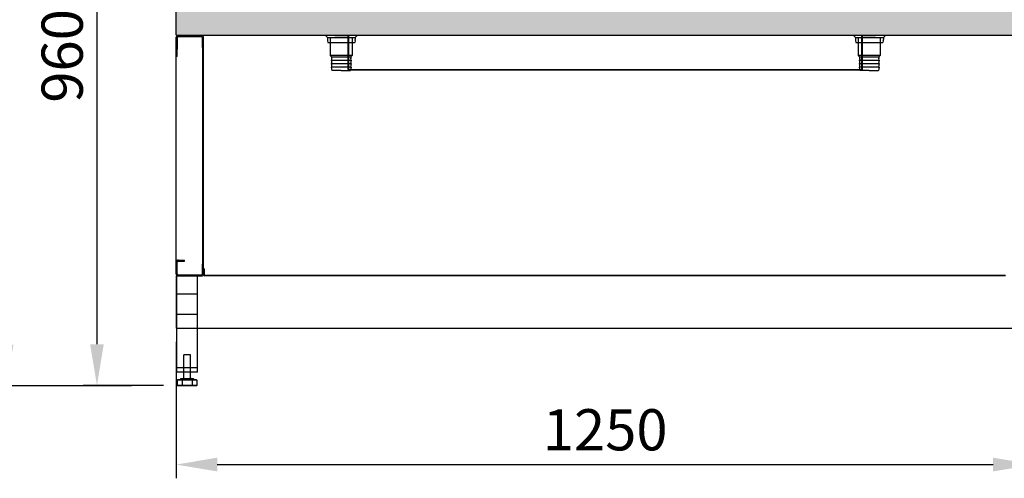
# Model space of a CAD drawing. Extents: x 118063 to 126494, y 17422 to 40603.
# Drawn here: x 123881 to 125315, y 36970 to 37638 of the extents above; entities that cross this region are included whole.
import ezdxf

# ---------------------------------------------------------------- set-up
doc = ezdxf.new("R2010")
doc.units = 0
doc.header["$LTSCALE"] = 0.2
doc.layers.get('DEFPOINTS').update_dxf_attribs({"linetype": 'CONTINUOUS'})
doc.layers.add('LINEE_SOTTILI', color=8, linetype='CONTINUOUS')
doc.layers.add('LINEE_SPESSE', color=7, linetype='CONTINUOUS')
doc.layers.add('QUOTE_CATALOGO', color=7, linetype='CONTINUOUS', true_color=0x7c9cce)
doc.layers.add('SEZIONI-CAMPITURA', color=7, linetype='CONTINUOUS', true_color=0xf4efd4)
doc.styles.add('CATALOGO', font='arial.ttf')
doc.dimstyles.new('CATALOGO', dxfattribs={"dimscale": 20, "dimtxt": 3, "dimasz": 3, "dimexe": 1, "dimexo": 1, "dimgap": 1, "dimtad": 1, "dimdec": 0, "dimdsep": 46, "dimtxsty": 'CATALOGO', "dimcen": 1, "dimclrd": 256, "dimclre": 256, "dimclrt": 7, "dimadec": 0, "dimazin": 2, "dimtfac": 1, "dimtdec": 0, "dimtofl": 0, "dimtmove": 0, "dimatfit": 3, "dimfxl": 0, "dimtolj": 1, "dimarcsym": 0})

# ---------------------------------------------------------------- blocks, each defined once
blk = doc.blocks.new('A$C66644A4D')
at = {"layer": 'LINEE_SOTTILI'}
for p, q in [((4.947909213180537, 48.09603905764743), (2.043909213185543, 51.00003905764606)), ((4.947909213180537, 48.09603905764743), (4.947909213180537, 45.18492072632944)), ((4.947909213180537, 48.09603905764743), (45.60390921318321, 48.09603905764743)), ((5.088893507665489, 43.76111758522529), (5.6739092131902, 40.83603905764539)), ((8.989128187677125, 48.09603905764743), (8.989128187677125, 22.00003905764606)), ((40.98912818767712, 48.09603905764743), (40.98912818767712, 22.00003905764606)), ((45.46292491871282, 43.76111758522529), (44.8779092131881, 40.83603905764539)), ((45.60390921318321, 48.09603905764743), (48.50790921317821, 51.00003905764606)), ((45.60390921318321, 48.09603905764743), (48.50790921317821, 51.00003905764606)), ((45.60390921318321, 48.09603905764743), (45.60390921318321, 45.18492072632944)), ((5.6739092131902, 40.83603905764539), (44.8779092131881, 40.83603905764539)), ((10.98912818767712, 20.00003905764606), (8.989128187677125, 22.00003905764606)), ((40.98912818767712, 22.00003905764606), (8.989128187677125, 22.00003905764606)), ((10.48912818767712, 15.00003905764606), (11.48912818767712, 10.00003905764606)), ((11.48912818767712, 15.00003905764606), (10.48912818767712, 15.00003905764606)), ((10.98912818767712, 20.00003905764606), (10.98912818767712, 17.99513662561003)), ((10.98912818767712, 20.00003905764606), (38.98912818767712, 20.00003905764606)), ((11.08622480921622, 17.01455594991785), (11.48912818767712, 15.00003905764606)), ((11.48912818767712, 15.00003905764606), (38.48912818767712, 15.00003905764606)), ((38.89203156613803, 17.01455594991785), (38.48912818767712, 15.00003905764606)), ((39.48912818767712, 15.00003905764606), (38.48912818767712, 10.00003905764606)), ((38.48912818767712, 15.00003905764606), (39.48912818767712, 15.00003905764606)), ((38.98912818767712, 20.00003905764606), (40.98912818767712, 22.00003905764606)), ((38.98912818767712, 20.00003905764606), (40.98912818767712, 22.00003905764606)), ((38.98912818767712, 20.00003905764606), (38.98912818767712, 17.99513662561003)), ((10.48912818767712, 10.00003905764606), (11.48912818767712, 5.000039057646063)), ((11.48912818767712, 10.00003905764606), (10.48912818767712, 10.00003905764606)), ((10.48912818767712, 5.000039057646063), (11.48912818767712, 3.905764606315643e-05)), ((11.48912818767712, 5.000039057646063), (10.48912818767712, 5.000039057646063)), ((11.48912818767712, 10.00003905764606), (38.48912818767712, 10.00003905764606)), ((38.48912818767712, 5.000039057646063), (11.48912818767712, 5.000039057646063)), ((24.98912818767712, 3.905764606315643e-05), (11.48912818767712, 3.905764606315643e-05)), ((24.98912818767712, 3.905764606315643e-05), (38.48912818767712, 3.905764606315643e-05)), ((39.48912818767712, 10.00003905764606), (38.48912818767712, 5.000039057646063)), ((38.48912818767712, 10.00003905764606), (39.48912818767712, 10.00003905764606)), ((39.48912818767712, 5.000039057646063), (38.48912818767712, 3.905764606315643e-05)), ((38.48912818767712, 5.000039057646063), (39.48912818767712, 5.000039057646063))]:
    blk.add_line(p, q, dxfattribs=at)
for centre, radius, start, end in [((12.20790921318985, 45.18492072632944), 7.26, 180, 191.3099324740611), ((38.34390921318845, 45.18492072632944), 7.26, 348.6900675259389, 0), ((15.98912818767712, 17.99513662561003), 5, 180, 191.3099324740611), ((33.98912818767712, 17.99513662561003), 5, 348.6900675259389, 0)]:
    blk.add_arc(centre, radius, start, end, dxfattribs=at)
blk = doc.blocks.new('*D24')
at = {"layer": 'DEFPOINTS', "color": 0, "transparency": 16777216}
for p in [(124110.0051887009, 38274.69529914311), (123861.9116421918, 37104.69529914311), (124063.8658338185, 37104.69529914311)]:
    blk.add_point(p, dxfattribs=at)
at = {"layer": 'QUOTE_CATALOGO', "lineweight": -2, "transparency": 16777216}
for p, q in [((124090.0051887009, 38274.69529914311), (123841.9116421918, 38274.69529914311)), ((123861.9116421918, 38214.69529914311), (123861.9116421918, 37164.69529914311)), ((124043.8658338185, 37104.69529914311), (123841.9116421918, 37104.69529914311))]:
    blk.add_line(p, q, dxfattribs=at)
at = {"layer": 'QUOTE_CATALOGO', "transparency": 16777216}
for points in [[(123851.9116421918, 38214.69529914311), (123871.9116421918, 38214.69529914311), (123861.9116421918, 38274.69529914311)], [(123851.9116421918, 37164.69529914311), (123871.9116421918, 37164.69529914311), (123861.9116421918, 37104.69529914311)]]:
    blk.add_solid(points, dxfattribs=at)
at = {"layer": 'QUOTE_CATALOGO', "color": 7, "transparency": 16777216, "insert": (123811.2772629285, 37689.69529914307), "char_height": 60, "attachment_point": 5, "rotation": 90, "style": 'CATALOGO'}
blk.add_mtext('\\A1;1170', dxfattribs=at)
blk = doc.blocks.new('*D26')
at = {"layer": 'DEFPOINTS', "color": 0, "transparency": 16777216}
for p in [(124110.8051887009, 38064.69529914311), (123993.6221004128, 37105.19529914311), (124110.6487822405, 37105.19529914311)]:
    blk.add_point(p, dxfattribs=at)
at = {"layer": 'QUOTE_CATALOGO', "lineweight": -2, "transparency": 16777216}
for p, q in [((124090.8051887009, 38064.69529914311), (123973.6221004128, 38064.69529914311)), ((123993.6221004128, 38004.69529914311), (123993.6221004128, 37165.19529914311)), ((124090.6487822405, 37105.19529914311), (123973.6221004128, 37105.19529914311))]:
    blk.add_line(p, q, dxfattribs=at)
at = {"layer": 'QUOTE_CATALOGO', "transparency": 16777216}
for points in [[(123983.6221004128, 38004.69529914311), (124003.6221004128, 38004.69529914311), (123993.6221004128, 38064.69529914311)], [(123983.6221004128, 37165.19529914311), (124003.6221004128, 37165.19529914311), (123993.6221004128, 37105.19529914311)]]:
    blk.add_solid(points, dxfattribs=at)
at = {"layer": 'QUOTE_CATALOGO', "color": 7, "transparency": 16777216, "insert": (123942.9877211495, 37584.94529914307), "char_height": 60, "attachment_point": 5, "rotation": 90, "style": 'CATALOGO'}
blk.add_mtext('\\A1;960', dxfattribs=at)
blk = doc.blocks.new('*D81')
at = {"layer": 'DEFPOINTS', "color": 0, "transparency": 16777216}
for p in [(124109.0051887009, 37188.69529914309), (125359.0051887009, 37188.6952991431), (125359.0051887009, 36989.94512266915)]:
    blk.add_point(p, dxfattribs=at)
at = {"layer": 'QUOTE_CATALOGO', "lineweight": -2, "transparency": 16777216}
for p, q in [((124109.0051887009, 37168.69529914309), (124109.0051887009, 36969.94512266915)), ((125359.0051887009, 37168.6952991431), (125359.0051887009, 36969.94512266915)), ((124169.0051887009, 36989.94512266915), (125299.0051887009, 36989.94512266915))]:
    blk.add_line(p, q, dxfattribs=at)
at = {"layer": 'QUOTE_CATALOGO', "transparency": 16777216}
for points in [[(124169.0051887009, 36999.94512266915), (124169.0051887009, 36979.94512266915), (124109.0051887009, 36989.94512266915)], [(125299.0051887009, 36999.94512266915), (125299.0051887009, 36979.94512266915), (125359.0051887009, 36989.94512266915)]]:
    blk.add_solid(points, dxfattribs=at)
at = {"layer": 'QUOTE_CATALOGO', "color": 7, "transparency": 16777216, "insert": (124734.0051887009, 37040.57950193244), "char_height": 60, "attachment_point": 5, "style": 'CATALOGO'}
blk.add_mtext('\\A1;1250', dxfattribs=at)

msp = doc.modelspace()

# ---------------------------------------------------------------- hatches: boundary and pattern name
at = {"layer": 'SEZIONI-CAMPITURA'}
msp.add_hatch(color=256, dxfattribs=at).paths.add_polyline_path([(124109.0051887009, 38042.6952991431), (124109.2980819197, 38043.40240592428), (124110.0051887009, 38043.6952991431), (124153.1071412855, 38043.69529914309), (124153.7122940396, 38043.40761681278), (124154.0051872584, 38042.70051003159), (124154.0051887009, 37691.6952991431), (124153.7122954821, 37690.98819236191), (124152.7827711812, 37690.6952991431), (124154.0658954242, 37690.6878452947), (124333.5846587468, 37668.64571276629), (124349.8587420915, 37653.3785342702), (124350.1323972506, 37653.65218942934), (124350.8992190024, 37654.4190111811), (124362.6620434021, 37666.18183558069), (124363.2993937094, 37666.47229284979), (124716.9703529966, 37691.20337550975), (124750.9005114576, 37691.20337550975), (125104.1408606402, 37666.51215973724), (125104.7109836923, 37666.47229284979), (125105.3483339998, 37666.18183558068), (125118.1516353103, 37653.3785342702), (125118.5051887009, 37653.2320876608), (125118.8587420915, 37653.3785342702), (125133.8404812172, 37668.3602733959), (125134.425718655, 37668.64571276633), (125313.8188062786, 37690.67241425927), (125315.0051887009, 37690.6952991431), (125314.2980819197, 37690.98819236191), (125314.0051887009, 37691.6952991431), (125314.0051887008, 38042.72471189288), (125314.2891654771, 38043.39858901556), (125314.9034261793, 38043.6952991431), (125358.0051887009, 38043.6952991431), (125358.7122954821, 38043.40240592428), (125359.0051887009, 38042.45552973228), (125359.0051887009, 37615.6952991431), (125358.7122954821, 37614.98819236191), (125358.0051887009, 37614.6952991431), (124110.0051887009, 37614.6952991431), (124109.2980819197, 37614.98819236191), (124109.0051887009, 37615.6952991431)])

# ---------------------------------------------------------------- linework, layer by layer
at = {"layer": 'LINEE_SOTTILI', "linetype": 'Continuous'}
for p, q in [((124340.4051887009, 37613.99529914309), (124340.4051887009, 37614.6952991431)), ((124359.0051887009, 37614.6952991431), (124340.4051887009, 37614.6952991431)), ((124359.0051887009, 37613.99529914309), (124340.4051887009, 37613.99529914309)), ((124359.7051887009, 37565.3952991431), (124359.7051887009, 37613.29529914309)), ((124360.4051887009, 37565.3952991431), (124360.4051887009, 37613.29529914309)), ((125107.6051887009, 37613.29529914309), (125107.6051887009, 37565.3952991431)), ((125108.3051887009, 37613.29529914309), (125108.3051887009, 37565.3952991431)), ((125127.6051887009, 37614.6952991431), (125109.0051887009, 37614.6952991431)), ((125127.6051887009, 37613.99529914309), (125109.0051887009, 37613.99529914309)), ((125127.6051887009, 37613.99529914309), (125127.6051887009, 37614.6952991431)), ((125106.9051887009, 37564.6952991431), (124361.1051887009, 37564.6952991431)), ((125106.9051887009, 37563.99529914309), (124361.1051887009, 37563.99529914309)), ((124140.0051887009, 37238.19529914309), (124110.0051887009, 37238.19529914309)), ((124140.0051887009, 37208.1952991431), (124110.0051887009, 37208.19529914309))]:
    msp.add_line(p, q, dxfattribs=at)
for centre, radius, start, end in [((124359.0051887009, 37613.29529914309), 1.4, 0, 90), ((124359.0051887009, 37613.29529914309), 0.7, 0, 90), ((125109.0051887009, 37613.29529914309), 1.4, 90, 180), ((125109.0051887009, 37613.29529914309), 0.7, 90, 180), ((124361.1051887009, 37565.3952991431), 1.4, 180, 270), ((124361.1051887009, 37565.3952991431), 0.7, 180, 270), ((125106.9051887009, 37565.3952991431), 1.4, 270, 0), ((125106.9051887009, 37565.3952991431), 0.7, 270, 0)]:
    msp.add_arc(centre, radius, start, end, dxfattribs=at)
at = {"layer": 'LINEE_SPESSE'}
for p, q in [((124109.0051887009, 37285.225629229), (124109.0051887009, 37611.6952991431)), ((124110.5051887009, 37611.6952991431), (124110.5051887009, 37594.6952991431)), ((124110.5051887009, 37594.16496905719), (124110.5051887009, 37611.6952991431)), ((124112.0051887009, 37614.6952991431), (124146.0051887009, 37614.6952991431)), ((124112.0051887009, 37613.1952991431), (124146.0051887009, 37613.1952991431)), ((124112.0051887009, 37613.1952991431), (124146.0051887009, 37613.1952991431)), ((124147.5051887009, 37611.6952991431), (124147.5051887009, 37597.6952991431)), ((124147.5051887009, 37597.16496905719), (124147.5051887009, 37611.6952991431)), ((124149.0051887009, 37267.6952991431), (124149.0051887009, 37611.6952991431)), ((124110.5051887009, 37596.79529914309), (124110.5051887009, 37597.49529914309)), ((124147.5051887009, 37597.16496905719), (124147.5051887009, 37282.225629229)), ((124110.5051887009, 37584.16496905719), (124109.0051887009, 37584.16496905719)), ((124110.5051887009, 37584.16496905719), (124110.5051887009, 37594.16496905719)), ((124109.0051887009, 37285.225629229), (124109.053117113, 37285.225629229)), ((124109.0051887009, 37285.225629229), (124109.0051887009, 37284.6952991431)), ((124109.0051887009, 37267.6952991431), (124109.0051887009, 37284.6952991431)), ((124110.5051887009, 37267.6952991431), (124110.5051887009, 37284.6952991431)), ((124112.0051887009, 37287.6952991431), (124121.0051887009, 37287.6952991431)), ((124112.0051887009, 37287.6952991431), (124121.0051887009, 37287.6952991431)), ((124112.0051887009, 37286.1952991431), (124121.0051887009, 37286.1952991431)), ((124121.0051887009, 37286.1952991431), (124121.0051887009, 37287.6952991431)), ((124147.5051887009, 37282.225629229), (124147.5051887009, 37268.93722070359)), ((124147.5051887009, 37267.6952991431), (124147.5051887009, 37281.6952991431)), ((124109.0051887009, 37264.6952991431), (124109.0051887009, 37188.6952991431)), ((124112.0051887009, 37264.6952991431), (124109.0051887009, 37264.6952991431)), ((124110.0051887009, 37124.6952991431), (124110.0051887009, 37264.6952991431)), ((124112.0051887009, 37266.1952991431), (124146.0051887009, 37266.1952991431)), ((124112.0051887009, 37264.6952991431), (124146.0051887009, 37264.6952991431)), ((124140.0051887009, 37124.6952991431), (124140.0051887009, 37264.6952991431)), ((124149.0051887009, 37274.6952991431), (124149.0051887009, 37266.49529914309)), ((124149.9051887009, 37274.6952991431), (124149.0051887009, 37274.6952991431)), ((124149.9051887009, 37274.6952991431), (124149.9051887009, 37266.49529914309)), ((124150.8051887009, 37265.5952991431), (125317.2051887009, 37265.5952991431)), ((125317.2051887009, 37264.69529914309), (124150.8051887009, 37264.6952991431)), ((124109.0051887009, 37188.69529914309), (125359.0051887009, 37188.6952991431)), ((124120.0051887009, 37116.1952991431), (124120.0051887009, 37149.6952991431)), ((124130.0051887009, 37149.6952991431), (124120.0051887009, 37149.6952991431)), ((124130.0051887009, 37116.1952991431), (124130.0051887009, 37149.6952991431)), ((124140.0051887009, 37130.6952991431), (124110.0051887009, 37130.6952991431)), ((124140.0051887009, 37124.6952991431), (124110.0051887009, 37124.6952991431)), ((124110.6487822404, 37112.6952991431), (124110.6487822404, 37105.1952991431)), ((124139.3615951615, 37112.6952991431), (124110.6487822404, 37112.6952991431)), ((124138.8615951615, 37113.1952991431), (124111.1487822404, 37113.1952991431)), ((124114.7551887009, 37113.1952991431), (124114.7551887009, 37113.6952991431)), ((124135.2551887009, 37113.1952991431), (124114.7551887009, 37113.1952991431)), ((124134.2551887009, 37114.6952991431), (124115.7551887009, 37114.6952991431)), ((124117.6439727688, 37112.6952991431), (124117.6439727688, 37105.1952991431)), ((124132.3664046331, 37112.6952991431), (124132.3664046331, 37105.1952991431)), ((124135.2551887009, 37113.1952991431), (124135.2551887009, 37113.6952991431)), ((124139.3615951615, 37112.6952991431), (124139.3615951615, 37105.1952991431)), ((124139.3615951615, 37105.1952991431), (124110.6487822404, 37105.1952991431)), ((124138.8615951615, 37104.6952991431), (124111.1487822404, 37104.6952991431))]:
    msp.add_line(p, q, dxfattribs=at)
msp.add_lwpolyline([(125358.0051887009, 37614.6952991431), (124110.0051887009, 37614.6952991431), (124109.2980819197, 37614.98819236191), (124109.0051887009, 37615.6952991431), (124109.0051887009, 38042.6952991431)], dxfattribs=at)
for centre, radius, start, end in [((124112.0051887009, 37611.6952991431), 3, 90, 180), ((124112.0051887009, 37611.6952991431), 1.5, 90, 180), ((124112.0051887009, 37611.6952991431), 1.5, 90, 180), ((124146.0051887009, 37611.6952991431), 3, 0, 90), ((124146.0051887009, 37611.6952991431), 1.5, 0, 90), ((124146.0051887009, 37611.6952991431), 1.5, 0, 90), ((124112.0051887009, 37284.6952991431), 3, 90, 180), ((124112.0051887009, 37284.6952991431), 1.5, 90, 180), ((124112.0051887009, 37267.6952991431), 3, 180, 270), ((124112.0051887009, 37267.6952991431), 1.5, 180, 270), ((124146.0051887009, 37267.6952991431), 3, 270, 0), ((124146.0051887009, 37267.6952991431), 1.5, 270, 0), ((124150.8051887009, 37266.49529914309), 1.8, 180, 270), ((124150.8051887009, 37266.49529914309), 0.9, 180, 270), ((124111.1487822631, 37112.69529908799), 0.500000055, 90.00000260467664, 179.9999936925804), ((124115.7551887009, 37113.6952991431), 1, 90, 180), ((124118.5051887009, 37116.1952991431), 1.5, 270, 0), ((124131.5051887009, 37116.1952991431), 1.5, 180, 270), ((124134.2551887009, 37113.6952991431), 1, 0, 90), ((124138.8615951388, 37112.69529908799), 0.500000055, 6.307419564348907e-06, 89.99999739532338), ((124111.1487822404, 37105.1952991431), 0.5, 180, 270), ((124138.8615951615, 37105.1952991431), 0.5, 270, 0)]:
    msp.add_arc(centre, radius, start, end, dxfattribs=at)
for points, knots in [([(124117.6439727688, 37112.6952991431), (124117.6439727688, 37112.71165011139), (124117.6453611515, 37112.7443299865), (124117.6515915954, 37112.79288601789), (124117.6619099426, 37112.84051088059), (124117.6762182628, 37112.88674351919), (124117.6943807559, 37112.9311418193), (124117.7162250201, 37112.9732792974), (124117.7415436326, 37113.0127510184), (124117.770096011, 37113.04917680689), (124117.8016105133, 37113.0822048938), (124117.8357867742, 37113.1115151688), (124117.8722981605, 37113.13682227379), (124117.9107947395, 37113.15787850329), (124117.9509054158, 37113.17447653259), (124117.9922444093, 37113.18645194299), (124118.0344033635, 37113.1936854528), (124118.0628151704, 37113.1952991431), (124118.0769854707, 37113.1952991431)], [0, 0, 0, 0, 0.06688091809999999, 0.1336016844, 0.2000071798, 0.2659522904, 0.3313067517, 0.3959597804, 0.4598243836, 0.5228412055, 0.5849817298, 0.6462506212, 0.7066869554, 0.7663640782, 0.8253878615000001, 0.8838932012, 0.9420387423000001, 1, 1, 1, 1]), ([(124132.3664046331, 37112.6952991431), (124132.3664046331, 37112.71165011139), (124132.3650162504, 37112.7443299865), (124132.3587858065, 37112.79288601789), (124132.3484674593, 37112.84051088059), (124132.3341591391, 37112.88674351919), (124132.315996646, 37112.9311418193), (124132.2941523818, 37112.9732792974), (124132.2688337693, 37113.0127510184), (124132.2402813909, 37113.04917680689), (124132.2087668886, 37113.0822048938), (124132.1745906277, 37113.1115151688), (124132.1380792414, 37113.13682227379), (124132.0995826624, 37113.15787850329), (124132.0594719861, 37113.17447653259), (124132.0181329925, 37113.18645194299), (124131.9759740384, 37113.1936854528), (124131.9475622314, 37113.1952991431), (124131.9333919312, 37113.1952991431)], [0, 0, 0, 0, 0.06688091809999999, 0.1336016844, 0.2000071798, 0.2659522904, 0.3313067517, 0.3959597804, 0.4598243836, 0.5228412055, 0.5849817298, 0.6462506212, 0.7066869554, 0.7663640782, 0.8253878615000001, 0.8838932012, 0.9420387423000001, 1, 1, 1, 1]), ([(124118.0769854707, 37104.6952991431), (124118.0628151347, 37104.6952991431), (124118.0344032558, 37104.69691284159), (124117.9922441798, 37104.7041463909), (124117.950905058, 37104.716121873), (124117.9107942531, 37104.73272000979), (124117.872297567, 37104.753776373), (124117.8357860963, 37104.77908363489), (124117.8016097768, 37104.8083940847), (124117.7700952416, 37104.84142236169), (124117.7415428557, 37104.8778483541), (124117.7162242596, 37104.91732029479), (124117.6943800367, 37104.9594580095), (124117.6762176145, 37105.0038565596), (124117.6619094078, 37105.050089426), (124117.6515912113, 37105.09771448099), (124117.6453610525, 37105.1462698391), (124117.6439727688, 37105.178948964), (124117.6439727688, 37105.1952991431)], [0, 0, 0, 0, 0.0579614039, 0.1161070925, 0.1746126542, 0.2336366496, 0.2933139893, 0.3537505379999999, 0.415019644, 0.4771603843, 0.5401774284, 0.6040422667, 0.6686955554999999, 0.7340503006, 0.7999957012000001, 0.8664013731, 0.9331223103, 1, 1, 1, 1]), ([(124132.3664046331, 37105.1952991431), (124132.3664046331, 37105.1789481748), (124132.3650162504, 37105.14626829969), (124132.3587858065, 37105.09771226819), (124132.3484674593, 37105.05008740559), (124132.3341591391, 37105.003854767), (124132.315996646, 37104.9594564669), (124132.2941523818, 37104.9173189888), (124132.2688337693, 37104.87784726769), (124132.2402813909, 37104.84142147929), (124132.2087668886, 37104.8083933924), (124132.1745906277, 37104.7790831174), (124132.1380792414, 37104.75377601229), (124132.0995826624, 37104.7327197829), (124132.0594719861, 37104.7161217536), (124132.0181329925, 37104.7041463432), (124131.9759740384, 37104.69691283339), (124131.9475622314, 37104.6952991431), (124131.9333919312, 37104.6952991431)], [0, 0, 0, 0, 0.06688091809999999, 0.1336016844, 0.2000071798, 0.2659522904, 0.3313067517, 0.3959597804, 0.4598243836, 0.5228412055, 0.5849817298, 0.6462506212, 0.7066869554, 0.7663640782, 0.8253878615000001, 0.8838932012, 0.9420387423000001, 1, 1, 1, 1])]:
    msp.add_open_spline(points, degree=3, knots=knots, dxfattribs=at)

# ---------------------------------------------------------------- block references
at = {"layer": 'LINEE_SOTTILI', "linetype": 'Continuous'}
for p in [(124324.4292794877, 37563.69526008545), (125093.6963793574, 37563.69526008545)]:
    msp.add_blockref('A$C66644A4D', p, dxfattribs=at)

# ---------------------------------------------------------------- dimensions: what is measured, and where the dimension line sits
at = {"layer": 'QUOTE_CATALOGO'}
for base, p1, p2, picture, middle in [((123861.9116421918, 37104.69529914311), (124110.0051887009, 38274.6952991431), (124063.8658338184, 37104.6952991431), '*D24', (123811.2772629285, 37689.69529914307)), ((123993.6221004128, 37105.19529914311), (124110.8051887009, 38064.6952991431), (124110.6487822404, 37105.1952991431), '*D26', (123942.9877211495, 37584.94529914307))]:
    dim = msp.add_linear_dim(base=base, p1=p1, p2=p2, angle=90, dimstyle='CATALOGO', dxfattribs=at)
    dim.commit()
    dim.dimension.update_dxf_attribs({"geometry": picture, "text_midpoint": middle})
dim = msp.add_linear_dim(base=(125359.0051887009, 36989.94512266915), p1=(124109.0051887009, 37188.69529914309), p2=(125359.0051887009, 37188.6952991431), dimstyle='CATALOGO', dxfattribs=at)
dim.commit()
dim.dimension.update_dxf_attribs({"geometry": '*D81', "text_midpoint": (124734.0051887009, 37040.57950193244)})

doc.saveas('drawing.dxf')
